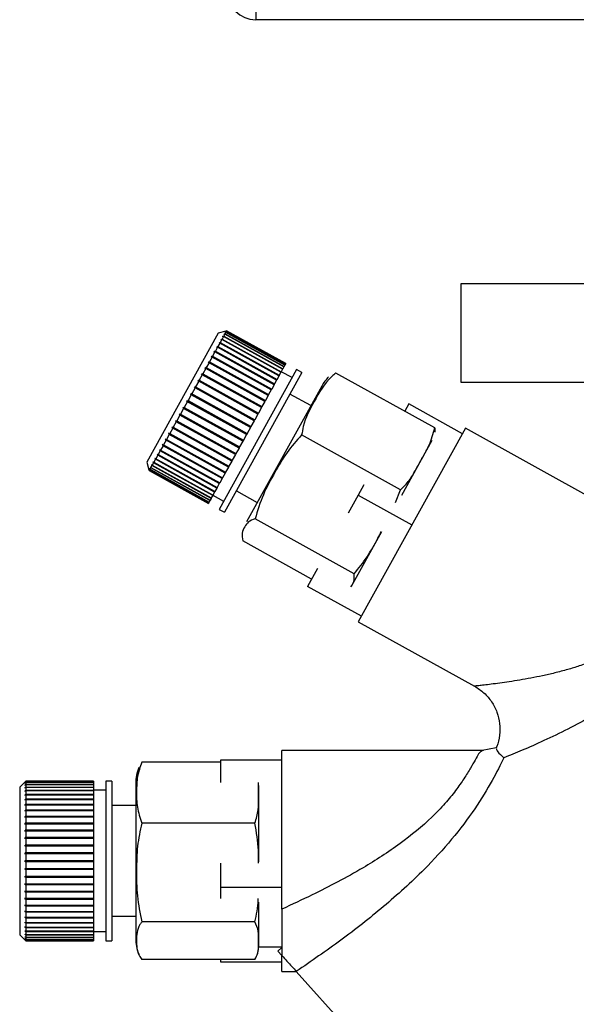
# Paper-space layout 'Blatt3' of a CAD drawing. Units: millimetres. Extents: x 0 to 420, y 0 to 297.
# Drawn here: x 90 to 94, y 142 to 150 of the extents above; entities that cross this region are included whole.
import ezdxf

# ---------------------------------------------------------------- set-up
doc = ezdxf.new("R2010")
doc.units = ezdxf.units.MM

psp = doc.layouts.new('Blatt3')

# ---------------------------------------------------------------- linework, layer by layer
at = {"color": 7, "linetype": 'Continuous', "lineweight": 30}
for p, q in [((91.6431, 150.4136), (91.6431, 150.2636)), ((146.1831, 150.2636), (91.6431, 150.2636)), ((93.3131, 148.1136), (93.3131, 147.3136)), ((95.6156, 148.1136), (93.3131, 148.1136)), ((91.4001, 147.7299), (91.3389, 147.7123)), ((91.405, 147.7283), (91.3982, 147.7264)), ((91.3982, 147.7264), (91.3987, 147.7273)), ((91.3987, 147.7273), (91.4055, 147.7292)), ((91.3996, 147.7268), (91.3987, 147.7273)), ((91.4001, 147.7299), (91.4069, 147.7318)), ((91.4069, 147.7318), (91.4001, 147.7298)), ((91.4001, 147.7298), (91.4001, 147.7299)), ((91.4002, 147.7298), (91.4001, 147.7299)), ((91.405, 147.7283), (91.401, 147.7212)), ((91.886, 147.4617), (91.405, 147.7283)), ((91.4069, 147.7318), (91.4055, 147.7292)), ((91.4055, 147.7292), (91.8865, 147.4626)), ((91.8879, 147.4651), (91.4069, 147.7318)), ((91.4069, 147.7318), (91.888, 147.4652)), ((91.3389, 147.7123), (90.7572, 146.6628)), ((91.3678, 147.6612), (91.3542, 147.6368)), ((91.3613, 147.6598), (91.3636, 147.6639)), ((91.3678, 147.6612), (91.3613, 147.6598)), ((91.3636, 147.6639), (91.3701, 147.6654)), ((91.849, 147.3949), (91.3636, 147.6639)), ((91.8488, 147.3945), (91.3678, 147.6612)), ((91.3814, 147.6857), (91.3701, 147.6654)), ((91.3701, 147.6654), (91.8511, 147.3987)), ((91.3748, 147.6841), (91.3767, 147.6875)), ((91.3814, 147.6857), (91.3748, 147.6841)), ((91.3767, 147.6875), (91.3832, 147.6891)), ((91.3803, 147.6854), (91.3767, 147.6875)), ((91.8624, 147.419), (91.3814, 147.6857)), ((91.3921, 147.7052), (91.3832, 147.6891)), ((91.3832, 147.6891), (91.8643, 147.4224)), ((91.3855, 147.7034), (91.3869, 147.706)), ((91.3921, 147.7052), (91.3855, 147.7034)), ((91.3869, 147.706), (91.3936, 147.7077)), ((91.3896, 147.7045), (91.3869, 147.706)), ((91.8732, 147.4385), (91.3921, 147.7052)), ((91.4, 147.7194), (91.3933, 147.7176)), ((91.3933, 147.7176), (91.3943, 147.7193)), ((91.4, 147.7194), (91.3936, 147.7077)), ((91.3936, 147.7077), (91.8746, 147.4411)), ((91.3943, 147.7193), (91.401, 147.7212)), ((91.3961, 147.7183), (91.3943, 147.7193)), ((91.8811, 147.4528), (91.4, 147.7194)), ((91.401, 147.7212), (91.8821, 147.4545)), ((91.3091, 147.5657), (91.3152, 147.5663)), ((91.7945, 147.2966), (91.3091, 147.5657)), ((91.3328, 147.5981), (91.3152, 147.5663)), ((91.3152, 147.5663), (91.7962, 147.2997)), ((91.3266, 147.5971), (91.3297, 147.6027)), ((91.3328, 147.5981), (91.3266, 147.5971)), ((91.3297, 147.6027), (91.3359, 147.6037)), ((91.8151, 147.3337), (91.3297, 147.6027)), ((91.8138, 147.3314), (91.3328, 147.5981)), ((91.3515, 147.6319), (91.3359, 147.6037)), ((91.3359, 147.6037), (91.8169, 147.337)), ((91.3452, 147.6307), (91.3479, 147.6356)), ((91.3515, 147.6319), (91.3452, 147.6307)), ((91.3479, 147.6356), (91.3542, 147.6368)), ((91.8333, 147.3665), (91.3479, 147.6356)), ((91.8326, 147.3653), (91.3515, 147.6319)), ((91.3542, 147.6368), (91.8353, 147.3701)), ((91.2886, 147.5183), (91.2675, 147.4803)), ((91.2827, 147.5179), (91.2864, 147.5247)), ((91.2886, 147.5183), (91.2827, 147.5179)), ((91.2864, 147.5247), (91.2923, 147.5251)), ((91.7718, 147.2557), (91.2864, 147.5247)), ((91.7696, 147.2516), (91.2886, 147.5183)), ((91.3117, 147.5601), (91.2923, 147.5251)), ((91.2923, 147.5251), (91.7734, 147.2584)), ((91.3117, 147.5601), (91.3057, 147.5594)), ((91.7928, 147.2934), (91.3117, 147.5601)), ((91.2367, 147.4248), (91.2131, 147.3822)), ((91.2313, 147.4252), (91.2356, 147.4329)), ((91.2367, 147.4248), (91.2313, 147.4252)), ((91.2356, 147.4329), (91.241, 147.4326)), ((91.7209, 147.1639), (91.2356, 147.4329)), ((91.7178, 147.1582), (91.2367, 147.4248)), ((91.2635, 147.473), (91.241, 147.4326)), ((91.241, 147.4326), (91.7221, 147.1659)), ((91.2578, 147.4731), (91.2618, 147.4803)), ((91.2635, 147.473), (91.2578, 147.4731)), ((91.2618, 147.4803), (91.2675, 147.4803)), ((91.7472, 147.2113), (91.2618, 147.4803)), ((91.7445, 147.2064), (91.2635, 147.473)), ((91.2675, 147.4803), (91.7486, 147.2137)), ((91.9754, 147.4167), (91.3452, 146.2797)), ((91.8624, 147.419), (91.8511, 147.3987)), ((91.8643, 147.4224), (91.8624, 147.419)), ((91.8732, 147.4385), (91.8643, 147.4224)), ((91.8746, 147.4411), (91.8732, 147.4385)), ((91.8811, 147.4528), (91.8746, 147.4411)), ((91.8821, 147.4545), (91.8811, 147.4528)), ((91.886, 147.4617), (91.8821, 147.4545)), ((91.8865, 147.4626), (91.886, 147.4617)), ((91.8879, 147.4651), (91.8865, 147.4626)), ((91.888, 147.4652), (91.8879, 147.4651)), ((92.0192, 147.3925), (91.9754, 147.4167)), ((91.1743, 147.3225), (91.179, 147.3309)), ((91.179, 147.3309), (91.184, 147.3297)), ((91.6644, 147.0618), (91.179, 147.3309)), ((91.2086, 147.3741), (91.184, 147.3297)), ((91.184, 147.3297), (91.6651, 147.0631)), ((91.2034, 147.3749), (91.2078, 147.3829)), ((91.2086, 147.3741), (91.2034, 147.3749)), ((91.2078, 147.3829), (91.2131, 147.3822)), ((91.6932, 147.1139), (91.2078, 147.3829)), ((91.6897, 147.1074), (91.2086, 147.3741)), ((91.2131, 147.3822), (91.6942, 147.1155)), ((92.0192, 147.3925), (91.3889, 146.2554)), ((91.8138, 147.3314), (91.7962, 147.2997)), ((91.8151, 147.3337), (91.8138, 147.3314)), ((91.8169, 147.337), (91.8151, 147.3337)), ((91.8326, 147.3653), (91.8169, 147.337)), ((91.8333, 147.3665), (91.8326, 147.3653)), ((91.8353, 147.3701), (91.8333, 147.3665)), ((91.8488, 147.3945), (91.8353, 147.3701)), ((91.849, 147.3949), (91.8488, 147.3945)), ((91.8511, 147.3987), (91.849, 147.3949)), ((91.9391, 147.3511), (91.8516, 147.3996)), ((93.1016, 146.9426), (92.2964, 147.3889)), ((91.1493, 147.267), (91.1235, 147.2204)), ((91.1445, 147.2686), (91.1492, 147.2772)), ((91.1493, 147.267), (91.1445, 147.2686)), ((91.1492, 147.2772), (91.154, 147.2756)), ((91.6346, 147.0081), (91.1492, 147.2772)), ((91.6303, 147.0004), (91.1493, 147.267)), ((91.1794, 147.3213), (91.154, 147.2756)), ((91.154, 147.2756), (91.6351, 147.009)), ((91.1794, 147.3213), (91.1743, 147.3225)), ((91.6604, 147.0547), (91.1794, 147.3213)), ((92.1804, 147.2827), (91.5674, 146.1768)), ((91.7696, 147.2516), (91.7486, 147.2137)), ((91.7718, 147.2557), (91.7696, 147.2516)), ((91.7734, 147.2584), (91.7718, 147.2557)), ((91.7928, 147.2934), (91.7734, 147.2584)), ((91.7945, 147.2966), (91.7928, 147.2934)), ((91.7962, 147.2997), (91.7945, 147.2966)), ((93.3131, 147.3136), (95.6156, 147.3136)), ((91.0834, 147.1584), (91.0882, 147.1672)), ((91.0882, 147.1672), (91.0926, 147.1647)), ((91.1186, 147.2117), (91.0926, 147.1647)), ((91.0926, 147.1647), (91.5736, 146.8981)), ((91.1141, 147.2137), (91.1189, 147.2225)), ((91.1186, 147.2117), (91.1141, 147.2137)), ((91.5997, 146.9451), (91.1186, 147.2117)), ((91.1189, 147.2225), (91.1235, 147.2204)), ((91.6043, 146.9534), (91.1189, 147.2225)), ((91.1235, 147.2204), (91.6045, 146.9538)), ((91.7209, 147.1639), (91.7178, 147.1582)), ((91.7221, 147.1659), (91.7209, 147.1639)), ((91.7445, 147.2064), (91.7221, 147.1659)), ((91.7472, 147.2113), (91.7445, 147.2064)), ((91.7486, 147.2137), (91.7472, 147.2113)), ((92.0921, 147.1233), (91.9222, 147.2175)), ((91.0569, 147.1003), (91.0311, 147.0538)), ((91.0528, 147.1032), (91.0576, 147.1119)), ((91.0569, 147.1003), (91.0528, 147.1032)), ((91.5382, 146.8341), (91.0528, 147.1032)), ((91.5379, 146.8337), (91.0569, 147.1003)), ((91.0576, 147.1119), (91.0617, 147.109)), ((91.0877, 147.156), (91.0617, 147.109)), ((91.0617, 147.109), (91.5427, 146.8424)), ((91.0877, 147.156), (91.0834, 147.1584)), ((91.5688, 146.8894), (91.0834, 147.1584)), ((91.5688, 146.8893), (91.0877, 147.156)), ((91.6897, 147.1074), (91.6651, 147.0631)), ((91.6932, 147.1139), (91.6897, 147.1074)), ((91.6942, 147.1155), (91.6932, 147.1139)), ((91.7178, 147.1582), (91.6942, 147.1155)), ((92.8888, 147.1374), (92.8562, 147.0786)), ((93.3261, 146.895), (92.8888, 147.1374)), ((90.9928, 146.995), (90.9974, 147.0033)), ((90.9974, 147.0033), (91.0011, 146.9996)), ((91.0263, 147.0452), (91.0011, 146.9996)), ((91.0225, 147.0485), (91.0272, 147.0571)), ((91.0263, 147.0452), (91.0225, 147.0485)), ((91.5079, 146.7795), (91.0225, 147.0485)), ((91.5074, 146.7786), (91.0263, 147.0452)), ((91.0272, 147.0571), (91.0311, 147.0538)), ((91.0311, 147.0538), (91.5121, 146.7872)), ((91.6346, 147.0081), (91.6303, 147.0004)), ((91.6351, 147.009), (91.6346, 147.0081)), ((91.6604, 147.0547), (91.6351, 147.009)), ((91.6644, 147.0618), (91.6604, 147.0547)), ((91.6651, 147.0631), (91.6644, 147.0618)), ((90.9675, 146.939), (90.9439, 146.8966)), ((90.964, 146.9431), (90.9685, 146.9512)), ((90.9675, 146.939), (90.964, 146.9431)), ((91.4494, 146.674), (90.964, 146.9431)), ((91.4485, 146.6724), (90.9675, 146.939)), ((90.9685, 146.9512), (90.9719, 146.9471)), ((90.9964, 146.9913), (90.9719, 146.9471)), ((90.9719, 146.9471), (91.453, 146.6804)), ((90.9964, 146.9913), (90.9928, 146.995)), ((91.4782, 146.7259), (90.9928, 146.995)), ((91.4775, 146.7246), (90.9964, 146.9913)), ((91.0011, 146.9996), (91.4821, 146.733)), ((91.5997, 146.9451), (91.5736, 146.8981)), ((91.6043, 146.9534), (91.5997, 146.9451)), ((91.6045, 146.9538), (91.6043, 146.9534)), ((91.6303, 147.0004), (91.6045, 146.9538)), ((93.3511, 146.94), (92.4784, 145.3657)), ((93.1016, 146.9426), (93.1023, 146.9072)), ((94.5192, 146.2925), (93.3511, 146.94)), ((90.9104, 146.8463), (90.9144, 146.8535)), ((90.9134, 146.8414), (90.9104, 146.8463)), ((91.3957, 146.5772), (90.9104, 146.8463)), ((90.9144, 146.8535), (90.9174, 146.8487)), ((90.9397, 146.8889), (90.9174, 146.8487)), ((90.9174, 146.8487), (91.3984, 146.582)), ((90.9365, 146.8934), (90.9407, 146.9011)), ((90.9397, 146.8889), (90.9365, 146.8934)), ((91.4219, 146.6243), (90.9365, 146.8934)), ((91.4207, 146.6222), (90.9397, 146.8889)), ((90.9407, 146.9011), (90.9439, 146.8966)), ((90.9439, 146.8966), (91.425, 146.6299)), ((91.5688, 146.8893), (91.5427, 146.8424)), ((91.5736, 146.8981), (91.5688, 146.8894)), ((91.5688, 146.8894), (91.5688, 146.8893)), ((92.8224, 146.439), (92.0173, 146.8853)), ((90.8669, 146.7678), (90.8695, 146.7623)), ((90.8888, 146.797), (90.8695, 146.7623)), ((90.8859, 146.8022), (90.8897, 146.809)), ((90.8888, 146.797), (90.8859, 146.8022)), ((91.3713, 146.5332), (90.8859, 146.8022)), ((91.3698, 146.5304), (90.8888, 146.797)), ((90.8897, 146.809), (90.8925, 146.8038)), ((90.9134, 146.8414), (90.8925, 146.8038)), ((90.8925, 146.8038), (91.3735, 146.5371)), ((91.3944, 146.5748), (90.9134, 146.8414)), ((91.5074, 146.7786), (91.4821, 146.733)), ((91.5079, 146.7795), (91.5074, 146.7786)), ((91.5121, 146.7872), (91.5079, 146.7795)), ((91.5379, 146.8337), (91.5121, 146.7872)), ((91.5382, 146.8341), (91.5379, 146.8337)), ((91.5427, 146.8424), (91.5382, 146.8341)), ((93.0778, 146.839), (92.8306, 146.393)), ((90.8275, 146.6866), (90.8142, 146.6626)), ((90.8252, 146.6926), (90.8279, 146.6975)), ((90.8275, 146.6866), (90.8252, 146.6926)), ((91.3106, 146.4236), (90.8252, 146.6926)), ((91.3086, 146.4199), (90.8275, 146.6866)), ((90.8279, 146.6975), (90.8302, 146.6914)), ((90.8456, 146.7192), (90.8302, 146.6914)), ((90.8302, 146.6914), (91.3113, 146.4248)), ((90.8432, 146.725), (90.8462, 146.7306)), ((90.8456, 146.7192), (90.8432, 146.725)), ((91.3286, 146.456), (90.8432, 146.725)), ((91.3267, 146.4526), (90.8456, 146.7192)), ((90.8462, 146.7306), (90.8487, 146.7248)), ((90.8661, 146.7562), (90.8487, 146.7248)), ((90.8487, 146.7248), (91.3297, 146.4581)), ((90.8661, 146.7562), (90.8635, 146.7617)), ((91.3489, 146.4926), (90.8635, 146.7617)), ((91.3472, 146.4895), (90.8661, 146.7562)), ((90.8695, 146.7623), (91.3506, 146.4957)), ((91.4775, 146.7246), (91.453, 146.6804)), ((91.4782, 146.7259), (91.4775, 146.7246)), ((91.4821, 146.733), (91.4782, 146.7259)), ((90.7572, 146.6628), (90.7747, 146.6016)), ((90.7759, 146.6036), (90.7763, 146.6044)), ((90.7778, 146.5969), (90.7759, 146.6036)), ((90.7767, 146.6032), (90.7759, 146.6036)), ((90.7763, 146.6044), (90.7783, 146.5977)), ((90.782, 146.6044), (90.7783, 146.5977)), ((90.78, 146.611), (90.7809, 146.6127)), ((90.782, 146.6044), (90.78, 146.611)), ((90.7817, 146.6101), (90.78, 146.611)), ((90.7809, 146.6127), (90.7829, 146.606)), ((91.263, 146.3377), (90.782, 146.6044)), ((90.7891, 146.6172), (90.7829, 146.606)), ((90.7829, 146.606), (91.2639, 146.3394)), ((90.787, 146.6238), (90.7884, 146.6263)), ((90.7891, 146.6172), (90.787, 146.6238)), ((90.7896, 146.6224), (90.787, 146.6238)), ((90.7884, 146.6263), (90.7905, 146.6197)), ((91.2701, 146.3506), (90.7891, 146.6172)), ((90.7991, 146.6353), (90.7905, 146.6197)), ((90.7905, 146.6197), (91.2715, 146.3531)), ((90.797, 146.6418), (90.7988, 146.6451)), ((90.7991, 146.6353), (90.797, 146.6418)), ((90.8006, 146.6398), (90.797, 146.6418)), ((90.7988, 146.6451), (90.801, 146.6386)), ((91.2802, 146.3687), (90.7991, 146.6353)), ((90.812, 146.6585), (90.801, 146.6386)), ((90.801, 146.6386), (91.282, 146.372)), ((90.8098, 146.6648), (90.812, 146.6689)), ((90.812, 146.6585), (90.8098, 146.6648)), ((91.2952, 146.3957), (90.8098, 146.6648)), ((90.812, 146.6689), (90.8142, 146.6626)), ((91.293, 146.3919), (90.812, 146.6585)), ((90.8142, 146.6626), (91.2953, 146.396)), ((91.4207, 146.6222), (91.3984, 146.582)), ((91.4219, 146.6243), (91.4207, 146.6222)), ((91.425, 146.6299), (91.4219, 146.6243)), ((91.4485, 146.6724), (91.425, 146.6299)), ((91.4494, 146.674), (91.4485, 146.6724)), ((91.453, 146.6804), (91.4494, 146.674)), ((90.7747, 146.6016), (90.7767, 146.5948)), ((90.7747, 146.6016), (90.7747, 146.6016)), ((90.7778, 146.5969), (90.7767, 146.5948)), ((90.7767, 146.5948), (91.2577, 146.3282)), ((91.2589, 146.3302), (90.7778, 146.5969)), ((90.7783, 146.5977), (91.2593, 146.331)), ((91.3698, 146.5304), (91.3506, 146.4957)), ((91.3713, 146.5332), (91.3698, 146.5304)), ((91.3735, 146.5371), (91.3713, 146.5332)), ((91.3944, 146.5748), (91.3735, 146.5371)), ((91.3957, 146.5772), (91.3944, 146.5748)), ((91.3984, 146.582), (91.3957, 146.5772)), ((91.3267, 146.4526), (91.3113, 146.4248)), ((91.3286, 146.456), (91.3267, 146.4526)), ((91.3297, 146.4581), (91.3286, 146.456)), ((91.3472, 146.4895), (91.3297, 146.4581)), ((91.3489, 146.4926), (91.3472, 146.4895)), ((91.3506, 146.4957), (91.3489, 146.4926)), ((92.5236, 146.4785), (92.4774, 146.3952)), ((91.2802, 146.3687), (91.2715, 146.3531)), ((91.282, 146.372), (91.2802, 146.3687)), ((91.293, 146.3919), (91.282, 146.372)), ((91.2952, 146.3957), (91.293, 146.3919)), ((91.2941, 146.3938), (91.3815, 146.3453)), ((91.2953, 146.396), (91.2952, 146.3957)), ((91.3086, 146.4199), (91.2953, 146.396)), ((91.3106, 146.4236), (91.3086, 146.4199)), ((91.3113, 146.4248), (91.3106, 146.4236)), ((91.4859, 146.4304), (91.6558, 146.3362)), ((92.4774, 146.3952), (92.3965, 146.2492)), ((92.4774, 146.3952), (92.9147, 146.1528)), ((92.7812, 146.3348), (92.8224, 146.439)), ((91.2589, 146.3302), (91.2577, 146.3282)), ((91.2593, 146.331), (91.2589, 146.3302)), ((91.263, 146.3377), (91.2593, 146.331)), ((91.2639, 146.3394), (91.263, 146.3377)), ((91.2701, 146.3506), (91.2639, 146.3394)), ((91.2715, 146.3531), (91.2701, 146.3506)), ((91.3452, 146.2797), (91.3889, 146.2554)), ((92.4437, 145.7557), (91.6385, 146.202)), ((92.6665, 146.0969), (92.4193, 145.6509)), ((92.0986, 145.7119), (91.5389, 146.0222)), ((92.1471, 145.7993), (92.066, 145.6531)), ((92.5034, 145.4107), (92.066, 145.6531)), ((92.4784, 145.3657), (93.4247, 144.8411)), ((93.4977, 144.3189), (91.8564, 144.3189)), ((91.8564, 143.0272), (91.8564, 144.3189)), ((93.6003, 144.3401), (93.4856, 144.3189)), ((91.3564, 144.2216), (90.7164, 144.2216)), ((91.3564, 144.2397), (91.3564, 144.0563)), ((91.8564, 144.2397), (91.3564, 144.2397)), ((89.7672, 144.0639), (89.7221, 144.0189)), ((89.7672, 144.0639), (89.7721, 144.0689)), ((89.7721, 144.0689), (89.7672, 144.0639)), ((89.7672, 144.0611), (89.7721, 144.0661)), ((89.7721, 144.065), (89.7672, 144.0601)), ((89.7672, 144.0639), (89.7672, 144.0639)), ((89.7672, 144.0639), (89.7672, 144.0639)), ((89.7672, 144.0601), (89.7672, 144.0611)), ((89.7682, 144.0611), (89.7672, 144.0611)), ((89.7672, 144.0521), (89.7721, 144.057)), ((89.7721, 144.055), (89.7672, 144.0501)), ((89.7672, 144.0501), (89.7672, 144.0521)), ((89.7692, 144.0521), (89.7672, 144.0521)), ((89.7672, 144.037), (89.7721, 144.0418)), ((89.7721, 144.0388), (89.7672, 144.0341)), ((89.7721, 144.0689), (89.7721, 144.0661)), ((90.3221, 144.0689), (89.7721, 144.0689)), ((89.7721, 144.0689), (90.3221, 144.0689)), ((89.7721, 144.0661), (90.3221, 144.0661)), ((89.7721, 144.065), (89.7721, 144.057)), ((90.3221, 144.065), (89.7721, 144.065)), ((89.7721, 144.057), (90.3221, 144.057)), ((89.7721, 144.055), (89.7721, 144.0418)), ((90.3221, 144.055), (89.7721, 144.055)), ((89.7721, 144.0418), (90.3221, 144.0418)), ((89.7721, 144.0388), (89.7721, 144.0206)), ((90.3221, 144.0388), (89.7721, 144.0388)), ((90.3221, 144.0689), (90.3221, 144.0661)), ((90.3221, 144.0689), (90.3221, 144.0689)), ((90.3221, 144.0661), (90.3221, 144.065)), ((90.3221, 144.065), (90.3221, 144.057)), ((90.3221, 144.057), (90.3221, 144.055)), ((90.3221, 144.055), (90.3221, 144.0418)), ((90.3221, 144.0418), (90.3221, 144.0388)), ((90.3221, 144.0388), (90.3221, 144.0206)), ((90.4721, 144.0689), (90.4221, 144.0689)), ((90.4221, 144.0689), (90.4221, 142.7689)), ((90.4721, 144.0689), (90.4721, 142.7689)), ((90.6664, 144.0511), (90.6664, 142.7867)), ((89.7221, 144.0189), (89.7221, 142.8189)), ((89.7672, 144.0341), (89.7672, 144.037)), ((89.7702, 144.037), (89.7672, 144.037)), ((89.7672, 144.016), (89.7721, 144.0206)), ((89.7721, 144.0167), (89.7672, 144.0121)), ((89.7672, 144.0121), (89.7672, 144.016)), ((89.7713, 144.016), (89.7672, 144.016)), ((89.7672, 143.9892), (89.7721, 143.9935)), ((89.7672, 143.9844), (89.7672, 143.9892)), ((90.3221, 143.9892), (89.7672, 143.9892)), ((89.7721, 143.9888), (89.7672, 143.9844)), ((89.7672, 143.9569), (89.7721, 143.961)), ((89.7721, 144.0206), (90.3221, 144.0206)), ((89.7721, 144.0167), (89.7721, 143.9935)), ((90.3221, 144.0167), (89.7721, 144.0167)), ((89.7721, 143.9935), (90.3221, 143.9935)), ((89.7721, 143.9888), (89.7721, 143.961)), ((90.3221, 143.9888), (89.7721, 143.9888)), ((89.7721, 143.961), (90.3221, 143.961)), ((90.3221, 144.0206), (90.3221, 144.0167)), ((90.3221, 144.0167), (90.3221, 143.9935)), ((90.4221, 143.9939), (90.3221, 143.9939)), ((90.3221, 143.9935), (90.3221, 143.9892)), ((90.3221, 143.9892), (90.3221, 143.9888)), ((90.3221, 143.9888), (90.3221, 143.961)), ((90.3221, 143.961), (90.3221, 143.9569)), ((91.6664, 144.033), (91.6664, 143.4106)), ((89.7672, 143.9513), (89.7672, 143.9569)), ((90.3221, 143.9569), (89.7672, 143.9569)), ((89.7721, 143.9554), (89.7672, 143.9513)), ((89.7672, 143.9194), (89.7721, 143.9232)), ((89.7672, 143.913), (89.7672, 143.9194)), ((90.3221, 143.9194), (89.7672, 143.9194)), ((89.7721, 143.9169), (89.7672, 143.913)), ((89.7672, 143.8771), (89.7721, 143.8806)), ((89.7721, 143.9554), (89.7721, 143.9232)), ((90.3221, 143.9554), (89.7721, 143.9554)), ((89.7721, 143.9232), (90.3221, 143.9232)), ((89.7721, 143.9169), (89.7721, 143.8806)), ((90.3221, 143.9169), (89.7721, 143.9169)), ((89.7721, 143.8806), (90.3221, 143.8806)), ((90.3221, 143.9569), (90.3221, 143.9554)), ((90.3221, 143.9554), (90.3221, 143.9232)), ((90.3221, 143.9232), (90.3221, 143.9194)), ((90.3221, 143.9194), (90.3221, 143.9169)), ((90.3221, 143.9169), (90.3221, 143.8806)), ((90.3221, 143.8806), (90.3221, 143.8771)), ((89.7672, 143.87), (89.7672, 143.8771)), ((90.3221, 143.8771), (89.7672, 143.8771)), ((89.7721, 143.8735), (89.7672, 143.87)), ((89.7672, 143.8304), (89.7721, 143.8336)), ((89.7672, 143.8227), (89.7672, 143.8304)), ((90.3221, 143.8304), (89.7672, 143.8304)), ((89.7721, 143.8258), (89.7672, 143.8227)), ((89.7721, 143.8735), (89.7721, 143.8336)), ((90.3221, 143.8735), (89.7721, 143.8735)), ((89.7721, 143.8336), (90.3221, 143.8336)), ((89.7721, 143.8258), (89.7721, 143.7825)), ((90.3221, 143.8258), (89.7721, 143.8258)), ((90.3221, 143.8771), (90.3221, 143.8735)), ((90.3221, 143.8735), (90.3221, 143.8336)), ((90.3221, 143.8336), (90.3221, 143.8304)), ((90.3221, 143.8304), (90.3221, 143.8258)), ((90.3221, 143.8258), (90.3221, 143.7825)), ((90.6664, 143.8689), (90.4721, 143.8689)), ((89.7672, 143.7797), (89.7721, 143.7825)), ((89.7672, 143.7714), (89.7672, 143.7797)), ((90.3221, 143.7797), (89.7672, 143.7797)), ((89.7721, 143.7742), (89.7672, 143.7714)), ((89.7672, 143.7256), (89.7721, 143.7279)), ((89.7672, 143.7168), (89.7672, 143.7256)), ((90.3221, 143.7256), (89.7672, 143.7256)), ((89.7721, 143.7191), (89.7672, 143.7168)), ((89.7721, 143.7825), (90.3221, 143.7825)), ((89.7721, 143.7742), (89.7721, 143.7279)), ((90.3221, 143.7742), (89.7721, 143.7742)), ((89.7721, 143.7279), (90.3221, 143.7279)), ((89.7721, 143.7191), (89.7721, 143.6704)), ((90.3221, 143.7191), (89.7721, 143.7191)), ((90.3221, 143.7825), (90.3221, 143.7797)), ((90.3221, 143.7797), (90.3221, 143.7742)), ((90.3221, 143.7742), (90.3221, 143.7279)), ((90.3221, 143.7279), (90.3221, 143.7256)), ((90.3221, 143.7256), (90.3221, 143.7191)), ((90.3221, 143.7191), (90.3221, 143.6704)), ((91.6369, 143.7265), (90.7164, 143.7265)), ((89.7672, 143.6685), (89.7721, 143.6704)), ((90.3221, 143.6685), (89.7672, 143.6685)), ((89.7721, 143.6611), (89.7672, 143.6593)), ((89.7721, 143.6704), (90.3221, 143.6704)), ((89.7721, 143.6611), (89.7721, 143.6104)), ((90.3221, 143.6611), (89.7721, 143.6611)), ((90.3221, 143.6704), (90.3221, 143.6685)), ((90.3221, 143.6685), (90.3221, 143.6611)), ((90.3221, 143.6611), (90.3221, 143.6104)), ((89.7672, 143.609), (89.7721, 143.6104)), ((89.7672, 143.5994), (89.7672, 143.609)), ((90.3221, 143.609), (89.7672, 143.609)), ((89.7721, 143.6009), (89.7672, 143.5994)), ((89.7721, 143.6104), (90.3221, 143.6104)), ((89.7721, 143.6009), (89.7721, 143.5486)), ((90.3221, 143.6009), (89.7721, 143.6009)), ((90.3221, 143.6104), (90.3221, 143.609)), ((90.3221, 143.609), (90.3221, 143.6009)), ((90.3221, 143.6009), (90.3221, 143.5486)), ((89.7672, 143.5477), (89.7721, 143.5486)), ((89.7672, 143.5379), (89.7672, 143.5477)), ((90.3221, 143.5477), (89.7672, 143.5477)), ((89.7721, 143.5388), (89.7672, 143.5379)), ((89.7672, 143.4851), (89.7721, 143.4856)), ((89.7672, 143.4752), (89.7672, 143.4851)), ((90.3221, 143.4851), (89.7672, 143.4851)), ((89.7721, 143.5486), (90.3221, 143.5486)), ((89.7721, 143.5388), (89.7721, 143.4856)), ((90.3221, 143.5388), (89.7721, 143.5388)), ((89.7721, 143.4856), (90.3221, 143.4856)), ((90.3221, 143.5486), (90.3221, 143.5477)), ((90.3221, 143.5477), (90.3221, 143.5388)), ((90.3221, 143.5388), (90.3221, 143.4856)), ((90.3221, 143.4856), (90.3221, 143.4851)), ((90.3221, 143.4851), (90.3221, 143.4756)), ((89.7721, 143.4756), (89.7672, 143.4752)), ((89.7672, 143.4219), (89.7721, 143.4219)), ((89.7672, 143.4119), (89.7672, 143.4219)), ((89.7721, 143.4119), (89.7672, 143.4119)), ((90.3221, 143.4119), (89.7672, 143.4119)), ((89.7721, 143.4756), (89.7721, 143.4219)), ((90.3221, 143.4756), (89.7721, 143.4756)), ((89.7721, 143.4219), (90.3221, 143.4219)), ((89.7721, 143.4119), (89.7721, 143.3582)), ((90.3221, 143.4119), (89.7721, 143.4119)), ((90.3221, 143.4756), (90.3221, 143.4219)), ((90.3221, 143.4219), (90.3221, 143.4119)), ((90.3221, 143.4119), (90.3221, 143.3582)), ((90.3221, 143.4119), (90.3221, 143.4119)), ((91.3564, 143.4012), (91.3564, 143.2039)), ((89.7672, 143.3587), (89.7721, 143.3582)), ((89.7672, 143.3487), (89.7672, 143.3587)), ((89.7721, 143.3482), (89.7672, 143.3487)), ((90.3221, 143.3487), (89.7672, 143.3487)), ((89.7721, 143.3582), (90.3221, 143.3582)), ((89.7721, 143.3482), (89.7721, 143.295)), ((90.3221, 143.3482), (89.7721, 143.3482)), ((90.3221, 143.3582), (90.3221, 143.3487)), ((90.3221, 143.3487), (90.3221, 143.3482)), ((90.3221, 143.3482), (90.3221, 143.295)), ((89.7672, 143.296), (89.7721, 143.295)), ((89.7672, 143.2862), (89.7672, 143.296)), ((89.7721, 143.2852), (89.7672, 143.2862)), ((90.3221, 143.2862), (89.7672, 143.2862)), ((89.7721, 143.295), (90.3221, 143.295)), ((89.7721, 143.2852), (89.7721, 143.2331)), ((90.3221, 143.2852), (89.7721, 143.2852)), ((90.3221, 143.295), (90.3221, 143.2862)), ((90.3221, 143.2862), (90.3221, 143.2852)), ((90.3221, 143.2852), (90.3221, 143.2331)), ((89.7672, 143.2345), (89.7721, 143.2331)), ((89.7672, 143.225), (89.7672, 143.2345)), ((89.7721, 143.2235), (89.7672, 143.225)), ((90.3221, 143.225), (89.7672, 143.225)), ((89.7672, 143.1748), (89.7721, 143.1729)), ((89.7672, 143.1656), (89.7672, 143.1748)), ((89.7721, 143.1637), (89.7672, 143.1656)), ((90.3221, 143.1656), (89.7672, 143.1656)), ((89.7721, 143.2331), (90.3221, 143.2331)), ((89.7721, 143.2235), (89.7721, 143.1729)), ((90.3221, 143.2235), (89.7721, 143.2235)), ((89.7721, 143.1729), (90.3221, 143.1729)), ((89.7721, 143.1637), (89.7721, 143.1151)), ((90.3221, 143.1637), (89.7721, 143.1637)), ((90.3221, 143.2331), (90.3221, 143.225)), ((90.3221, 143.225), (90.3221, 143.2235)), ((90.3221, 143.2235), (90.3221, 143.1729)), ((90.3221, 143.1729), (90.3221, 143.1656)), ((90.3221, 143.1656), (90.3221, 143.1637)), ((90.3221, 143.1637), (90.3221, 143.1151)), ((91.3564, 143.2039), (91.3564, 143.1137)), ((91.8564, 143.2039), (91.3564, 143.2039)), ((89.7672, 143.1175), (89.7721, 143.1151)), ((89.7672, 143.1087), (89.7672, 143.1175)), ((89.7721, 143.1063), (89.7672, 143.1087)), ((90.3221, 143.1087), (89.7672, 143.1087)), ((89.7721, 143.1151), (90.3221, 143.1151)), ((89.7721, 143.1063), (89.7721, 143.0603)), ((90.3221, 143.1063), (89.7721, 143.1063)), ((90.3221, 143.1151), (90.3221, 143.1087)), ((90.3221, 143.1087), (90.3221, 143.1063)), ((90.3221, 143.1063), (90.3221, 143.0603)), ((91.6664, 143.083), (91.6664, 142.7189)), ((89.7672, 143.063), (89.7721, 143.0603)), ((89.7672, 143.0547), (89.7672, 143.063)), ((89.7721, 143.052), (89.7672, 143.0547)), ((90.3221, 143.0547), (89.7672, 143.0547)), ((89.7672, 143.012), (89.7721, 143.0089)), ((89.7672, 143.0043), (89.7672, 143.012)), ((89.7721, 143.0011), (89.7672, 143.0043)), ((90.3221, 143.0043), (89.7672, 143.0043)), ((89.7721, 143.0603), (90.3221, 143.0603)), ((89.7721, 143.052), (89.7721, 143.0089)), ((90.3221, 143.052), (89.7721, 143.052)), ((89.7721, 143.0089), (90.3221, 143.0089)), ((89.7721, 143.0011), (89.7721, 142.9614)), ((90.3221, 143.0011), (89.7721, 143.0011)), ((90.3221, 143.0603), (90.3221, 143.0547)), ((90.3221, 143.0547), (90.3221, 143.052)), ((90.3221, 143.052), (90.3221, 143.0089)), ((90.3221, 143.0089), (90.3221, 143.0043)), ((90.3221, 143.0043), (90.3221, 143.0011)), ((90.3221, 143.0011), (90.3221, 142.9614)), ((89.7672, 142.9649), (89.7721, 142.9614)), ((89.7672, 142.9579), (89.7672, 142.9649)), ((89.7721, 142.9543), (89.7672, 142.9579)), ((90.3221, 142.9579), (89.7672, 142.9579)), ((89.7672, 142.9222), (89.7721, 142.9183)), ((89.7672, 142.9159), (89.7672, 142.9222)), ((89.7721, 142.9614), (90.3221, 142.9614)), ((89.7721, 142.9543), (89.7721, 142.9183)), ((90.3221, 142.9543), (89.7721, 142.9543)), ((89.7721, 142.9183), (90.3221, 142.9183)), ((90.3221, 142.9614), (90.3221, 142.9579)), ((90.3221, 142.9579), (90.3221, 142.9543)), ((90.3221, 142.9543), (90.3221, 142.9183)), ((90.3221, 142.9183), (90.3221, 142.9159)), ((90.4721, 142.9689), (90.6664, 142.9689)), ((91.6369, 142.9238), (90.7164, 142.9238)), ((89.7721, 142.912), (89.7672, 142.9159)), ((90.3221, 142.9159), (89.7672, 142.9159)), ((89.7672, 142.8843), (89.7721, 142.8801)), ((89.7672, 142.8787), (89.7672, 142.8843)), ((89.7721, 142.8746), (89.7672, 142.8787)), ((90.3221, 142.8787), (89.7672, 142.8787)), ((89.7672, 142.8515), (89.7721, 142.8471)), ((89.7672, 142.8468), (89.7672, 142.8515)), ((89.7721, 142.8424), (89.7672, 142.8468)), ((90.3221, 142.8468), (89.7672, 142.8468)), ((89.7721, 142.912), (89.7721, 142.8801)), ((90.3221, 142.912), (89.7721, 142.912)), ((89.7721, 142.8801), (90.3221, 142.8801)), ((89.7721, 142.8746), (89.7721, 142.8471)), ((90.3221, 142.8746), (89.7721, 142.8746)), ((89.7721, 142.8471), (90.3221, 142.8471)), ((89.7721, 142.8424), (89.7721, 142.8195)), ((90.3221, 142.8424), (89.7721, 142.8424)), ((90.3221, 142.9159), (90.3221, 142.912)), ((90.3221, 142.912), (90.3221, 142.8801)), ((90.3221, 142.8801), (90.3221, 142.8787)), ((90.3221, 142.8787), (90.3221, 142.8746)), ((90.3221, 142.8746), (90.3221, 142.8471)), ((90.3221, 142.8471), (90.3221, 142.8468)), ((90.3221, 142.8468), (90.3221, 142.8424)), ((90.3221, 142.8439), (90.4221, 142.8439)), ((90.3221, 142.8424), (90.3221, 142.8195)), ((89.7221, 142.8189), (89.7672, 142.7739)), ((89.7672, 142.8241), (89.7721, 142.8195)), ((89.7721, 142.8157), (89.7672, 142.8203)), ((89.7713, 142.8203), (89.7672, 142.8203)), ((89.7672, 142.8025), (89.7721, 142.7978)), ((89.7672, 142.7997), (89.7672, 142.8025)), ((89.7721, 142.7949), (89.7672, 142.7997)), ((89.7702, 142.7997), (89.7672, 142.7997)), ((89.7672, 142.7869), (89.7721, 142.782)), ((89.7672, 142.7849), (89.7672, 142.7869)), ((89.7721, 142.7801), (89.7672, 142.7849)), ((89.7691, 142.7849), (89.7672, 142.7849)), ((89.7672, 142.7773), (89.7721, 142.7723)), ((89.7672, 142.7763), (89.7672, 142.7773)), ((89.7721, 142.7714), (89.7672, 142.7763)), ((89.7681, 142.7763), (89.7672, 142.7763)), ((89.7672, 142.7739), (89.7721, 142.7689)), ((89.7672, 142.7739), (89.7672, 142.7739)), ((89.7721, 142.8195), (90.3221, 142.8195)), ((89.7721, 142.8157), (89.7721, 142.7978)), ((90.3221, 142.8157), (89.7721, 142.8157)), ((89.7721, 142.7978), (90.3221, 142.7978)), ((89.7721, 142.7949), (89.7721, 142.782)), ((90.3221, 142.7949), (89.7721, 142.7949)), ((89.7721, 142.782), (90.3221, 142.782)), ((89.7721, 142.7801), (89.7721, 142.7723)), ((90.3221, 142.7801), (89.7721, 142.7801)), ((89.7721, 142.7723), (90.3221, 142.7723)), ((89.7721, 142.7714), (89.7721, 142.7689)), ((90.3221, 142.7714), (89.7721, 142.7714)), ((89.7721, 142.7689), (90.3221, 142.7689)), ((90.3221, 142.8195), (90.3221, 142.8157)), ((90.3221, 142.8157), (90.3221, 142.7978)), ((90.3221, 142.7978), (90.3221, 142.7949)), ((90.3221, 142.7949), (90.3221, 142.782)), ((90.3221, 142.782), (90.3221, 142.7801)), ((90.3221, 142.7801), (90.3221, 142.7723)), ((90.3221, 142.7723), (90.3221, 142.7714)), ((90.3221, 142.7714), (90.3221, 142.7689)), ((90.4221, 142.7689), (90.4721, 142.7689)), ((91.6664, 142.7189), (91.8564, 142.7189)), ((91.8564, 142.7156), (91.8236, 142.6861)), ((91.8564, 142.6497), (91.8236, 142.6861)), ((91.6369, 142.6162), (90.7164, 142.6162)), ((91.3564, 142.6162), (91.3564, 142.5981)), ((91.3564, 142.5981), (91.8564, 142.5981)), ((91.8564, 142.5189), (91.8564, 142.6497)), ((91.8564, 142.5189), (91.9742, 142.5189)), ((91.9736, 142.5195), (94.1656, 140.0851))]:
    psp.add_line(p, q, dxfattribs=at)
for centre, radius, start, end in [((91.6431, 150.4936), 0.23, 180, 270), ((92.4787, 147.1174), 0.341, 135.14822, 151), ((91.0074, 144.0511), 0.341, 158.12988, 180), ((91.0074, 142.7867), 0.341, 180, 201.79035), ((91.4464, 142.7189), 0.22, 344.52969, 0)]:
    psp.add_arc(centre, radius, start, end, dxfattribs=at)
for points in [[(91.3057, 147.5594), (91.3062, 147.5605), (91.3074, 147.5626), (91.3085, 147.5646), (91.3091, 147.5657)], [(90.8635, 146.7617), (90.864, 146.7627), (90.8652, 146.7648), (90.8663, 146.7668), (90.8669, 146.7678)], [(89.7672, 143.6593), (89.7672, 143.6608), (89.7671, 143.6639), (89.7672, 143.667), (89.7672, 143.6685)], [(89.7672, 142.8203), (89.7672, 142.821), (89.7671, 142.8222), (89.7672, 142.8235), (89.7672, 142.8241)]]:
    psp.add_open_spline(points, degree=3, dxfattribs=at)
for points, knots in [([(92.2964, 147.3889), (92.2853, 147.3795), (92.2087, 147.3152), (92.1224, 147.1658), (92.037, 147.0068), (92.0211, 146.9083), (92.0173, 146.8853)], [0, 0, 0, 0, 0.072828, 0.499865, 0.883122, 1, 1, 1, 1]), ([(92.8224, 146.439), (92.8469, 146.4636), (92.8964, 146.5134), (92.944, 146.5978), (92.9971, 146.6944), (93.0619, 146.8009), (93.0883, 146.8952), (93.1016, 146.9426)], [0, 0, 0, 0, 0.176108, 0.35645, 0.500148, 0.748947, 1, 1, 1, 1]), ([(92.0173, 146.8853), (91.976, 146.839), (91.8924, 146.7451), (91.7968, 146.5764), (91.6987, 146.4006), (91.6587, 146.2685), (91.6385, 146.202)], [0, 0, 0, 0, 0.235328, 0.476818, 0.736465, 1, 1, 1, 1]), ([(91.6385, 146.202), (91.6189, 146.1947), (91.5791, 146.1798), (91.5528, 146.1361), (91.5266, 146.09), (91.5348, 146.0449), (91.5389, 146.0222)], [0, 0, 0, 0, 0.2353281, 0.4768183, 0.7364649, 1, 1, 1, 1]), ([(92.4437, 145.7557), (92.4806, 145.8003), (92.5555, 145.8906), (92.6196, 146.0121), (92.6577, 146.0816), (92.6673, 146.0991)], [0, 0, 0, 0, 0.42132, 0.853804, 1, 1, 1, 1]), ([(92.418, 145.6491), (92.4271, 145.6627), (92.4469, 145.6922), (92.4448, 145.7334), (92.4437, 145.7557)], [0, 0, 0, 0, 0.459351, 1, 1, 1, 1]), ([(95.1566, 145.2613), (95.104, 145.1964), (94.9978, 145.0654), (94.806, 144.8887), (94.6006, 144.7336), (94.3903, 144.6017), (94.1839, 144.4902), (93.989, 144.3967), (93.809, 144.3174), (93.7115, 144.2778), (93.6637, 144.2584)], [0, 0, 0, 0, 0.128387, 0.259188, 0.389591, 0.517568, 0.642969, 0.765423, 0.884834, 1, 1, 1, 1]), ([(94.6575, 145.188), (94.5976, 145.1507), (94.5086, 145.0952), (94.3788, 145.0411), (94.2811, 145.0056), (94.1787, 144.9744), (94.0786, 144.9481), (93.9782, 144.9253), (93.8517, 144.9001), (93.7048, 144.8759), (93.5784, 144.859), (93.5018, 144.8496), (93.4425, 144.843), (93.4318, 144.8419), (93.4247, 144.8412)], [0, 0, 0, 0, 0.123475, 0.183487, 0.25128, 0.312111, 0.381511, 0.446918, 0.512094, 0.640963, 0.765614, 0.827698, 0.885478, 1, 1, 1, 1]), ([(93.4247, 144.8412), (93.4513, 144.8238), (93.5045, 144.7892), (93.5663, 144.7153), (93.6099, 144.6304), (93.6319, 144.5368), (93.6303, 144.4418), (93.6173, 144.3723), (93.5994, 144.3394), (93.5967, 144.3343)], [0, 0, 0, 0, 0.16178, 0.323577, 0.485193, 0.646978, 0.808764, 0.97038, 1, 1, 1, 1]), ([(93.4833, 144.3116), (93.4765, 144.309), (93.4654, 144.3048), (93.4313, 144.2435), (93.3929, 144.1754), (93.341, 144.0906), (93.2715, 143.9916), (93.1849, 143.8843), (93.0406, 143.7341), (92.8176, 143.5521), (92.5538, 143.3814), (92.3116, 143.2471), (92.0907, 143.135), (91.9385, 143.065), (91.8564, 143.0272)], [0, 0, 0, 0, 0.089065, 0.147497, 0.201708, 0.260188, 0.317656, 0.378186, 0.44102, 0.573001, 0.711997, 0.803199, 0.89377, 1, 1, 1, 1]), ([(93.6029, 144.331), (93.6043, 144.3245), (93.6073, 144.3098), (93.6436, 144.2767), (93.6637, 144.2584)], [0, 0, 0, 0, 0.446449, 1, 1, 1, 1]), ([(90.7164, 144.2216), (90.7028, 144.1833), (90.6751, 144.1055), (90.6733, 143.9827), (90.6727, 143.8551), (90.7018, 143.7696), (90.7164, 143.7265)], [0, 0, 0, 0, 0.235328, 0.476818, 0.736465, 1, 1, 1, 1]), ([(93.6637, 144.2584), (93.6342, 144.1993), (93.5735, 144.078), (93.4294, 143.84), (93.2415, 143.5912), (92.992, 143.3198), (92.6877, 143.0446), (92.3356, 142.7687), (92.0952, 142.6032), (91.9736, 142.5195)], [0, 0, 0, 0, 0.113514, 0.233221, 0.358245, 0.486292, 0.65764, 0.826989, 1, 1, 1, 1]), ([(91.6369, 143.7265), (91.6476, 143.7626), (91.6693, 143.8357), (91.666, 143.9464), (91.6655, 144.0201), (91.6653, 144.0563)], [0, 0, 0, 0, 0.331264, 0.671307, 1, 1, 1, 1]), ([(90.7164, 143.7265), (90.7028, 143.6643), (90.6751, 143.5383), (90.6733, 143.3391), (90.6727, 143.1322), (90.7018, 142.9936), (90.7164, 142.9238)], [0, 0, 0, 0, 0.235328, 0.476818, 0.736465, 1, 1, 1, 1]), ([(91.6657, 143.4012), (91.6661, 143.4356), (91.6675, 143.5448), (91.6494, 143.6527), (91.6369, 143.7265)], [0, 0, 0, 0, 0.315299, 1, 1, 1, 1]), ([(91.6369, 142.9238), (91.6493, 142.9821), (91.6626, 143.0451), (91.6634, 143.1091), (91.6634, 143.1137)], [0, 0, 0, 0, 0.926613, 1, 1, 1, 1]), ([(91.8564, 143.0271), (91.8564, 142.9644), (91.8564, 142.8426), (91.8564, 142.7127), (91.8564, 142.6497)], [0, 0, 0, 0, 0.515007, 1, 1, 1, 1]), ([(90.7164, 142.9238), (90.7112, 142.9165), (90.6753, 142.8667), (90.6723, 142.7745), (90.6748, 142.678), (90.7085, 142.6279), (90.7164, 142.6162)], [0, 0, 0, 0, 0.072828, 0.499865, 0.883122, 1, 1, 1, 1]), ([(91.6369, 142.6162), (91.6464, 142.634), (91.6656, 142.6701), (91.6663, 142.7218), (91.6659, 142.7808), (91.6709, 142.8473), (91.6483, 142.8982), (91.6369, 142.9238)], [0, 0, 0, 0, 0.176108, 0.35645, 0.500148, 0.748947, 1, 1, 1, 1]), ([(91.8564, 142.6497), (91.8845, 142.6185), (91.9314, 142.5664), (91.9616, 142.5329), (91.9736, 142.5195)], [0, 0, 0, 0, 0.600499, 1, 1, 1, 1])]:
    psp.add_open_spline(points, degree=3, knots=knots, dxfattribs=at)

doc.saveas('drawing.dxf')
